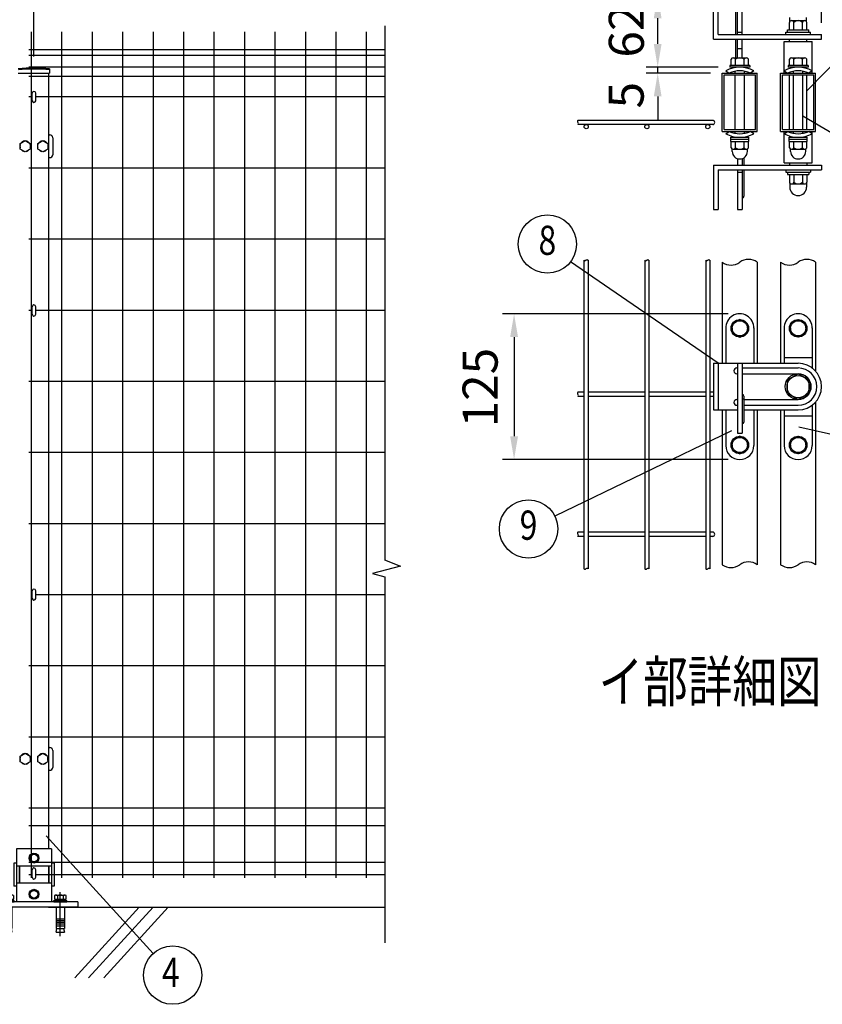
# Model space of a CAD drawing. Units: millimetres. Extents: x 34 to 7340, y 48 to 5280.
# Drawn here: x 3200 to 4576, y 2580 to 4268 of the extents above; entities that cross this region are included whole.
import ezdxf
from ezdxf.enums import TextEntityAlignment as Align

# ---------------------------------------------------------------- set-up
doc = ezdxf.new("R2010")
doc.units = ezdxf.units.MM
doc.header["$LTSCALE"] = 200
doc.header["$PDMODE"] = 33
doc.header["$PDSIZE"] = 5
doc.linetypes.add('CENTER', pattern=[2, 1.25, -0.25, 0.25, -0.25])
for name, color, linetype in [('CENTER', 3, 'CENTER'), ('HATCH', 2, 'Continuous'), ('MOJI', 6, 'Continuous'), ('SJC', 1, 'Continuous'), ('SJC2', 7, 'Continuous'), ('SUNPO', 6, 'Continuous'), ('SUNPOU', 4, 'Continuous')]:
    doc.layers.add(name, color=color, linetype=linetype)
doc.styles.add('EXT08', font='ROMANS.shx', dxfattribs={"width": 0.8, "bigfont": 'EXTFONT.shx'})
doc.styles.get("Standard").update_dxf_attribs({"font": 'arial.ttf'})
doc.dimstyles.new('SJC', dxfattribs={"dimtxt": 0.18, "dimasz": 0.18, "dimexe": 0.18, "dimexo": 0.0625, "dimgap": 0.09, "dimtad": 0, "dimtih": 1, "dimtoh": 1, "dimdec": 4, "dimzin": 0, "dimdsep": 46, "dimtxsty": 'Standard', "dimcen": 0.09, "dimadec": 0, "dimazin": 0, "dimtfac": 1, "dimtdec": 4, "dimtofl": 0, "dimtmove": 0, "dimatfit": 3, "dimfxl": 1, "dimtolj": 1, "dimtzin": 0, "dimarcsym": 0})

# ---------------------------------------------------------------- blocks, each defined once
blk = doc.blocks.new('*D22')
at = {"layer": 'DEFPOINTS', "color": 0}
for p in [(3224.9, 4359.8), (3154.9, 4179.5), (3224.9, 4184.6)]:
    blk.add_point(p, dxfattribs=at)
at = {"layer": 'SUNPOU', "color": 0, "lineweight": -2}
for p, q in [((3154.9, 4199.5), (3154.9, 4379.8)), ((3224.9, 4204.6), (3224.9, 4379.8)), ((3114.9, 4359.8), (3074.9, 4359.8)), ((3154.9, 4359.8), (3224.9, 4359.8)), ((3264.9, 4359.8), (3304.9, 4359.8))]:
    blk.add_line(p, q, dxfattribs=at)
at = {"layer": 'SUNPOU', "color": 0}
for points in [[(3114.9, 4366.5), (3114.9, 4353.1), (3154.9, 4359.8)], [(3264.9, 4366.5), (3264.9, 4353.1), (3224.9, 4359.8)]]:
    blk.add_solid(points, dxfattribs=at)
at = {"layer": 'SUNPOU', "color": 0, "insert": (3315.4, 4410.5), "char_height": 60, "attachment_point": 5, "style": 'EXT08'}
blk.add_mtext('\\A1;70', dxfattribs=at)
blk = doc.blocks.new('*D24')
at = {"layer": 'DEFPOINTS', "color": 0}
for p in [(4574.4, 4394.6), (4389.4, 4310), (4574.4, 4242)]:
    blk.add_point(p, dxfattribs=at)
at = {"layer": 'SUNPOU', "color": 0, "lineweight": -2}
for p, q in [((4389.4, 4330), (4389.4, 4414.6)), ((4574.4, 4262), (4574.4, 4414.6)), ((4429.4, 4394.6), (4534.4, 4394.6))]:
    blk.add_line(p, q, dxfattribs=at)
at = {"layer": 'SUNPOU', "color": 0}
for points in [[(4429.4, 4401.3), (4429.4, 4387.9), (4389.4, 4394.6)], [(4534.4, 4401.3), (4534.4, 4387.9), (4574.4, 4394.6)]]:
    blk.add_solid(points, dxfattribs=at)
at = {"layer": 'SUNPOU', "color": 0, "insert": (4477.2, 4445.8), "char_height": 60, "attachment_point": 5, "style": 'EXT08'}
blk.add_mtext('\\A1;92.5', dxfattribs=at)
blk = doc.blocks.new('*D25')
at = {"layer": 'DEFPOINTS', "color": 0}
for p in [(4293.7, 4186), (4417.4, 4186), (4404.4, 4176)]:
    blk.add_point(p, dxfattribs=at)
at = {"layer": 'SUNPOU', "color": 0, "lineweight": -2}
for p, q in [((4293.7, 4226), (4293.7, 4266)), ((4397.4, 4186), (4273.7, 4186)), ((4293.7, 4176), (4293.7, 4186)), ((4384.4, 4176), (4273.7, 4176)), ((4293.7, 4136), (4293.7, 4096))]:
    blk.add_line(p, q, dxfattribs=at)
at = {"layer": 'SUNPOU', "color": 0}
for points in [[(4287, 4226), (4300.3, 4226), (4293.7, 4186)], [(4287, 4136), (4300.3, 4136), (4293.7, 4176)]]:
    blk.add_solid(points, dxfattribs=at)
at = {"layer": 'SUNPOU', "color": 0, "insert": (4239.6, 4138.2), "char_height": 60, "attachment_point": 5, "rotation": 90, "style": 'EXT08'}
blk.add_mtext('\\A1;5', dxfattribs=at)
blk = doc.blocks.new('*D26')
at = {"layer": 'DEFPOINTS', "color": 0}
for p in [(4293.7, 4310), (4389.4, 4310), (4293.7, 4186)]:
    blk.add_point(p, dxfattribs=at)
at = {"layer": 'SUNPOU', "color": 0, "lineweight": -2}
for p, q in [((4369.4, 4310), (4273.7, 4310)), ((4293.7, 4226), (4293.7, 4270))]:
    blk.add_line(p, q, dxfattribs=at)
at = {"layer": 'SUNPOU', "color": 0}
for points in [[(4287, 4270), (4300.3, 4270), (4293.7, 4310)], [(4287, 4226), (4300.3, 4226), (4293.7, 4186)]]:
    blk.add_solid(points, dxfattribs=at)
at = {"layer": 'SUNPOU', "color": 0, "insert": (4239.9, 4248), "char_height": 60, "attachment_point": 5, "rotation": 90, "style": 'EXT08'}
blk.add_mtext('\\A1;62', dxfattribs=at)
blk = doc.blocks.new('*D27')
at = {"layer": 'DEFPOINTS', "color": 0}
for p in [(4434.4, 3763.6), (4047.6, 3513.6), (4434.4, 3513.6)]:
    blk.add_point(p, dxfattribs=at)
at = {"layer": 'SUNPOU', "color": 0, "lineweight": -2}
for p, q in [((4414.4, 3763.6), (4027.6, 3763.6)), ((4047.6, 3723.6), (4047.6, 3553.6)), ((4414.4, 3513.6), (4027.6, 3513.6))]:
    blk.add_line(p, q, dxfattribs=at)
at = {"layer": 'SUNPOU', "color": 0}
for points in [[(4040.9, 3723.6), (4054.3, 3723.6), (4047.6, 3763.6)], [(4040.9, 3553.6), (4054.3, 3553.6), (4047.6, 3513.6)]]:
    blk.add_solid(points, dxfattribs=at)
at = {"layer": 'SUNPOU', "color": 0, "insert": (3989.4, 3637), "char_height": 60, "attachment_point": 5, "rotation": 90, "style": 'EXT08'}
blk.add_mtext('\\A1;125', dxfattribs=at)
blk = doc.blocks.new('A$C6E863CF9')
at = {"layer": 'SUNPO', "ltscale": 2}
blk.add_lwpolyline([(0, 7.5), (6.5, 3.7), (6.5, -3.7), (0, -7.5), (-6.5, -3.7), (-6.5, 3.7)], close=True, dxfattribs=at)
for radius in [8.5, 6.5]:
    blk.add_circle((0, 0), radius, dxfattribs=at)
blk = doc.blocks.new('A$C032E7353')
at = {"layer": 'CENTER'}
for p, q in [((-45, -49.8), (-45, 25.7)), ((45, -49.8), (45, 25.7))]:
    blk.add_line(p, q, dxfattribs=at)
at = {"layer": 'SJC2'}
for p, q in [((-54.8, 19.6), (-54.8, 13.5)), ((-52.4, 20.5), (-37.6, 20.5)), ((-49.9, 19.6), (-49.9, 13.5)), ((-40.1, 19.6), (-40.1, 13.5)), ((-35.2, 19.6), (-35.2, 13.5)), ((35.2, 19.6), (35.2, 13.5)), ((37.6, 20.5), (52.4, 20.5)), ((40.1, 19.6), (40.1, 13.5)), ((49.9, 19.6), (49.9, 13.5)), ((54.8, 19.6), (54.8, 13.5)), ((-56, 9), (-56, 11)), ((-56, 11), (-34, 11)), ((-56, 9), (-34, 9)), ((-54.8, 13.5), (-35.2, 13.5)), ((-54.2, 13.5), (-54.2, 11)), ((-52, 0), (-52, -37)), ((-45, 13.5), (-46.4, 11)), ((-45, 11), (-43.6, 13.5)), ((-38, 0), (-38, -37)), ((-35.8, 13.5), (-35.8, 11)), ((-34, 9), (-34, 11)), ((34, 9), (34, 11)), ((34, 11), (56, 11)), ((34, 9), (56, 9)), ((35.2, 13.5), (54.8, 13.5)), ((35.8, 13.5), (35.8, 11)), ((38, 0), (38, -37)), ((45, 13.5), (43.6, 11)), ((45, 11), (46.4, 13.5)), ((52, 0), (52, -37)), ((54.2, 13.5), (54.2, 11)), ((56, 9), (56, 11)), ((-52, -20), (-38, -20)), ((-52, -23), (-38, -23)), ((-52, -26), (-38, -26)), ((-52, -29), (-38, -29)), ((-52, -32), (-38, -32)), ((38, -20), (52, -20)), ((38, -23), (52, -23)), ((38, -26), (52, -26)), ((38, -29), (52, -29)), ((38, -32), (52, -32)), ((-52, -37), (-38, -37)), ((-52, -42.8), (-50.8, -37)), ((-52, -42.8), (-38, -42.8)), ((-39.2, -37), (-38, -42.8)), ((38, -37), (52, -37)), ((38, -42.8), (39.2, -37)), ((38, -42.8), (52, -42.8)), ((50.8, -37), (52, -42.8))]:
    blk.add_line(p, q, dxfattribs=at)
for centre, radius, start, end in [((-52.4, 16.7), 3.82, 50, 130), ((-45, 6.6), 13.9, 69.3718, 110.6282), ((-37.6, 16.7), 3.82, 50, 130), ((37.6, 16.7), 3.82, 50, 130), ((45, 6.6), 13.9, 69.3718, 110.6282), ((52.4, 16.7), 3.82, 50, 130)]:
    blk.add_arc(centre, radius, start, end, dxfattribs=at)
blk = doc.blocks.new('A$C144C7018')
at = {"layer": 'MOJI', "ltscale": 2}
for p, q in [((-30, 100), (-30, 9)), ((30, 100), (-30, 100)), ((30, 100), (30, 9)), ((-34.5, 75), (-34.5, 36)), ((30, 70), (-30, 70)), ((-25.5, 70), (-25.5, 41)), ((25.5, 70), (25.5, 41)), ((34.5, 75), (34.5, 36)), ((30, 41), (-30, 41)), ((-75, 0), (-75, 9)), ((75, 9), (-75, 9)), ((75, 0), (-75, 0)), ((75, 9), (75, 0))]:
    blk.add_line(p, q, dxfattribs=at)
at = {"layer": 'MOJI'}
for p, q in [((-30, 75), (-34.5, 75)), ((34.5, 75), (30, 75)), ((-30, 36), (-34.5, 36)), ((34.5, 36), (30, 36))]:
    blk.add_line(p, q, dxfattribs=at)
for p in [(0, 84), (0, 22)]:
    blk.add_blockref('A$C6E863CF9', p, dxfattribs=at)
at = {"layer": 'SUNPOU'}
blk.add_blockref('A$C032E7353', (0, 0), dxfattribs=at)
blk = doc.blocks.new('A$C210330CF')
at = {"layer": 'SJC', "ltscale": 2}
for p, q in [((-25, 70), (-25, 41)), ((25, 70), (25, 41))]:
    blk.add_line(p, q, dxfattribs=at)
at = {"layer": 'SUNPOU'}
blk.add_blockref('A$C144C7018', (0, 0), dxfattribs=at)

msp = doc.modelspace()

# ---------------------------------------------------------------- linework, layer by layer
at = {"layer": 'HATCH'}
for p, q in [((3405.09815, 2746.64303), (3294.69038, 2625.08595)), ((3429.01983, 2746.64303), (3318.61205, 2625.08595)), ((3454.7817, 2746.64303), (3344.37393, 2625.08595))]:
    msp.add_line(p, q, dxfattribs=at)
at = {"layer": 'MOJI'}
for p, q in [((4549.36491, 4145.57222), (4714.62247, 4314.84632)), ((4542.36491, 4102.57873), (4707.71322, 4005.81499)), ((4397.36491, 3678.62621), (4144.39668, 3852.58186)), ((4420.2389, 3563.08772), (4117.36432, 3416.5292)), ((4535.41911, 3569.99515), (4861.05247, 3495.93458)), ((3429.03054, 2666.98184), (3245.61102, 2868.67838))]:
    msp.add_line(p, q, dxfattribs=at)
for centre in [(4104.70922, 3882.99413), (4072.35673, 3394.7504), (3462.67011, 2629.99022)]:
    msp.add_circle(centre, 50, dxfattribs=at)
at = {"layer": 'SJC'}
for p, q in [((3220.12554, 4246.64303), (3220.12554, 2796.64303)), ((3272.32554, 4246.64303), (3272.32554, 2796.64303)), ((3324.52554, 4246.64303), (3324.52554, 2796.64303)), ((3376.72554, 4246.64303), (3376.72554, 2796.64303)), ((3428.92554, 4246.64303), (3428.92554, 2796.64303)), ((3481.12554, 4246.64303), (3481.12554, 2796.64303)), ((3533.32554, 4246.64303), (3533.32554, 2796.64303)), ((3585.52554, 4246.64303), (3585.52554, 2796.64303)), ((3637.72554, 4246.64303), (3637.72554, 2796.64303)), ((3689.92554, 4246.64303), (3689.92554, 2796.64303)), ((3742.12554, 4246.64303), (3742.12554, 2796.64303)), ((3794.32554, 4246.64303), (3794.32554, 2796.64303)), ((4510.36491, 4230.03138), (4558.36491, 4230.03138)), ((4510.36491, 4176.03138), (4510.36491, 4230.03138)), ((4519.36491, 4230.03138), (4519.36491, 4234.03138)), ((4549.36491, 4230.03138), (4549.36491, 4234.03138)), ((4558.36491, 4176.03138), (4558.36491, 4230.03138)), ((3215.92554, 4216.64303), (3824.73231, 4216.64303)), ((3215.92554, 4216.64303), (3824.73231, 4216.64303)), ((3215.92554, 4206.64303), (3824.73231, 4206.64303)), ((3215.92554, 4186.64303), (3824.73231, 4186.64303)), ((3198.07554, 4176.06852), (3251.77554, 4176.06852)), ((3215.92554, 4170.64303), (3824.73231, 4170.64303)), ((3249.92554, 4176.06852), (3249.92554, 2846.64303)), ((3251.77554, 4183.06852), (3251.77554, 4176.06852)), ((4404.36491, 4076.03138), (4404.36491, 4176.03138)), ((4404.36491, 4176.03138), (4464.36491, 4176.03138)), ((4426.36491, 4176.03138), (4426.36491, 4179.29799)), ((4426.36491, 4079.23138), (4426.36491, 4172.83138)), ((4442.36491, 4176.03138), (4442.36491, 4179.29799)), ((4442.36491, 4079.23138), (4442.36491, 4172.83138)), ((4464.36491, 4076.03138), (4464.36491, 4176.03138)), ((4504.36491, 4076.03138), (4504.36491, 4176.03138)), ((4504.36491, 4176.03138), (4564.36491, 4176.03138)), ((4519.36491, 4079.23138), (4519.36491, 4172.83138)), ((4526.36491, 4176.03138), (4526.36491, 4179.29799)), ((4526.36491, 4079.23138), (4526.36491, 4172.83138)), ((4542.36491, 4176.03138), (4542.36491, 4179.29799)), ((4542.36491, 4079.23138), (4542.36491, 4172.83138)), ((4549.36491, 4079.23138), (4549.36491, 4172.83138)), ((4564.36491, 4076.03138), (4564.36491, 4176.03138)), ((3215.92554, 4135.64303), (3221.92554, 4135.64303)), ((3227.92554, 4135.64303), (3824.73231, 4135.64303)), ((4387.96491, 4095.03138), (4157.00928, 4095.03138)), ((4387.96491, 4087.83138), (4157.00928, 4087.83138)), ((4404.36491, 4076.03138), (4464.36491, 4076.03138)), ((4426.36491, 4072.76476), (4426.36491, 4076.03138)), ((4442.36491, 4072.76476), (4442.36491, 4076.03138)), ((4504.36491, 4076.03138), (4564.36491, 4076.03138)), ((4510.36491, 4022.03138), (4510.36491, 4076.03138)), ((4526.36491, 4072.76476), (4526.36491, 4076.03138)), ((4542.36491, 4072.76476), (4542.36491, 4076.03138)), ((4558.36491, 4022.03138), (4558.36491, 4076.03138)), ((4510.36491, 4022.03138), (4558.36491, 4022.03138)), ((4519.36491, 4022.03138), (4519.36491, 4018.03138)), ((4549.36491, 4022.03138), (4549.36491, 4018.03138)), ((3215.92554, 4013.74303), (3824.73231, 4013.74303)), ((3215.92554, 3891.84303), (3824.73231, 3891.84303)), ((4167.16491, 3855.11479), (4167.16491, 3326.29887)), ((4174.36491, 3855.11479), (4174.36491, 3326.29887)), ((4271.56491, 3855.11479), (4271.56491, 3326.29887)), ((4278.76491, 3855.11479), (4278.76491, 3326.29887)), ((4375.96491, 3855.11479), (4375.96491, 3678.62621)), ((4375.96491, 3855.11479), (4375.96491, 3678.62621)), ((4383.16491, 3855.11479), (4383.16491, 3678.62621)), ((4383.16491, 3855.11479), (4383.16491, 3678.62621)), ((4404.36491, 3851.85457), (4404.36491, 3678.62621)), ((4464.36491, 3851.85457), (4464.36491, 3678.62621)), ((4504.36491, 3851.85457), (4504.36491, 3678.62621)), ((4564.36491, 3851.85457), (4564.36491, 3665.08372)), ((3215.92554, 3769.94303), (3221.92554, 3769.94303)), ((3227.92554, 3769.94303), (3824.73231, 3769.94303)), ((4375.96491, 3678.62621), (4375.96491, 3598.62621)), ((4383.16491, 3678.62621), (4383.16491, 3598.62621)), ((3215.92554, 3648.04303), (3824.73231, 3648.04303)), ((4167.16491, 3628.92621), (4157.00928, 3628.92621)), ((4271.56491, 3628.92621), (4174.36491, 3628.92621)), ((4375.96491, 3628.92621), (4278.76491, 3628.92621)), ((4389.36491, 3628.92621), (4383.16491, 3628.92621)), ((4167.16491, 3621.72621), (4157.00928, 3621.72621)), ((4271.56491, 3621.72621), (4174.36491, 3621.72621)), ((4375.96491, 3621.72621), (4278.76491, 3621.72621)), ((4389.36491, 3621.72621), (4383.16491, 3621.72621)), ((4564.36491, 3612.1687), (4564.36491, 3333.37895)), ((4375.96491, 3598.62621), (4375.96491, 3326.29887)), ((4375.96491, 3598.62621), (4375.96491, 3326.29887)), ((4383.16491, 3598.62621), (4383.16491, 3326.29887)), ((4383.16491, 3598.62621), (4383.16491, 3326.29887)), ((4404.36491, 3598.62621), (4404.36491, 3333.37895)), ((4464.36491, 3598.62621), (4464.36491, 3333.37895)), ((4504.36491, 3598.62621), (4504.36491, 3333.37895)), ((3215.92554, 3526.14303), (3824.73231, 3526.14303)), ((3215.92554, 3404.24303), (3824.73231, 3404.24303)), ((4167.16491, 3389.22621), (4157.00928, 3389.22621)), ((4167.16491, 3382.02621), (4157.00928, 3382.02621)), ((4271.56491, 3389.22621), (4174.36491, 3389.22621)), ((4271.56491, 3382.02621), (4174.36491, 3382.02621)), ((4375.96491, 3389.22621), (4278.76491, 3389.22621)), ((4375.96491, 3382.02621), (4278.76491, 3382.02621)), ((4387.96491, 3389.22621), (4383.16491, 3389.22621)), ((4387.96491, 3382.02621), (4383.16491, 3382.02621)), ((3227.92554, 3282.34303), (3824.73231, 3282.34303)), ((3215.92554, 3160.44303), (3824.73231, 3160.44303)), ((3215.92554, 3038.54303), (3824.73231, 3038.54303)), ((3215.92554, 2916.64303), (3824.73231, 2916.64303)), ((3215.92554, 2886.64303), (3824.73231, 2886.64303)), ((3215.92554, 2823.64303), (3824.73231, 2823.64303)), ((3215.92554, 2802.74303), (3221.92554, 2802.74303)), ((3227.92554, 2802.74303), (3824.73231, 2802.74303)), ((3249.92554, 2746.64303), (3824.73231, 2746.64303))]:
    msp.add_line(p, q, dxfattribs=at)
for centre, radius, start, end in [((3224.92554, 3943.51102), 241.0575, 83.60488445, 96.39511555), ((3224.92554, 3943.51102), 239.4575, 83.60488445, 96.39511555), ((4158.39419, 4093.28138), 2.2317, 128.3573132, 231.6426868), ((4155.62747, 4089.68138), 2.30909, 306.75692942, 53.24307059), ((4387.96491, 4091.43138), 3.6, 270, 90), ((4168.96491, 3856.90248), 2.53689, 224.80337929, 315.19662071), ((4172.56491, 3853.3271), 2.53689, 44.80337929, 135.19662071), ((4273.36491, 3856.90248), 2.53689, 224.80337929, 315.19662071), ((4276.96491, 3853.3271), 2.53689, 44.80337929, 135.19662071), ((4377.76491, 3856.90248), 2.53689, 224.80337929, 315.19662071), ((4381.36491, 3853.3271), 2.53689, 44.80337929, 135.19662071), ((4419.36491, 3872.27684), 25.33909, 233.703011, 306.296989), ((4449.36491, 3831.43229), 25.33909, 53.703011, 126.296989), ((4519.36491, 3872.27684), 25.33909, 233.703011, 306.296989), ((4549.36491, 3831.43229), 25.33909, 53.703011, 126.296989), ((4158.39419, 3627.17621), 2.2317, 128.3573132, 231.6426868), ((4155.62747, 3623.57621), 2.30909, 306.75692942, 53.24307059), ((4158.39419, 3387.47621), 2.2317, 128.3573132, 231.6426868), ((4155.62747, 3383.87621), 2.30909, 306.75692942, 53.24307059), ((4387.96491, 3385.62621), 3.6, 270, 90), ((4168.96491, 3328.08656), 2.53689, 224.80337929, 315.19662071), ((4172.56491, 3324.51118), 2.53689, 44.80337929, 135.19662071), ((4273.36491, 3328.08656), 2.53689, 224.80337929, 315.19662071), ((4276.96491, 3324.51118), 2.53689, 44.80337929, 135.19662071), ((4377.76491, 3328.08656), 2.53689, 224.80337929, 315.19662071), ((4381.36491, 3324.51118), 2.53689, 44.80337929, 135.19662071), ((4419.36491, 3353.80122), 25.33909, 233.703011, 306.296989), ((4449.36491, 3312.95667), 25.33909, 53.703011, 126.296989), ((4519.36491, 3353.80122), 25.33909, 233.703011, 306.296989), ((4549.36491, 3312.95667), 25.33909, 53.703011, 126.296989)]:
    msp.add_arc(centre, radius, start, end, dxfattribs=at)
at = {"layer": 'SUNPOU'}
for p, q in [((4389.36491, 4234.03138), (4389.36491, 4310.03138)), ((4397.36491, 4242.03138), (4397.36491, 4310.03138)), ((4430.36491, 4242.03138), (4430.36491, 4310.03138)), ((4438.36491, 4242.03138), (4438.36491, 4310.03138)), ((4427.36491, 4242.03138), (4427.36491, 4287.16379)), ((4519.86491, 4264.19007), (4519.86491, 4271.53138)), ((4548.86491, 4264.19007), (4548.86491, 4271.53138)), ((3826.13226, 4256.92542), (3826.13226, 3341.36904)), ((4519.36491, 4250.03138), (4519.36491, 4262.78378)), ((4523.11491, 4266.03138), (4545.61491, 4266.03138)), ((4526.86491, 4250.03138), (4526.86491, 4262.78378)), ((4541.86491, 4250.03138), (4541.86491, 4262.78378)), ((4549.36491, 4250.03138), (4549.36491, 4262.78378)), ((4397.36491, 4242.03138), (4574.36491, 4242.03138)), ((4430.36491, 4246.03138), (4438.36491, 4246.03138)), ((4513.36491, 4246.03138), (4555.36491, 4246.03138)), ((4513.36491, 4242.03138), (4513.36491, 4246.03138)), ((4515.96491, 4250.03138), (4552.76491, 4250.03138)), ((4515.96491, 4246.03138), (4515.96491, 4250.03138)), ((4516.36491, 4246.03138), (4552.36491, 4246.03138)), ((4552.76491, 4246.03138), (4552.76491, 4250.03138)), ((4555.36491, 4242.03138), (4555.36491, 4246.03138)), ((4574.36491, 4234.03138), (4574.36491, 4242.03138)), ((4389.36491, 4234.03138), (4574.36491, 4234.03138)), ((4427.36491, 4202.23138), (4427.36491, 4234.03138)), ((4430.36491, 4202.23138), (4430.36491, 4234.03138)), ((4438.36491, 4202.23138), (4438.36491, 4234.03138)), ((4423.11491, 4202.23138), (4445.61491, 4202.23138)), ((4430.36491, 4218.03138), (4438.36491, 4218.03138)), ((4523.11491, 4202.23138), (4545.61491, 4202.23138)), ((4451.36491, 4189.23138), (4417.36491, 4189.23138)), ((4417.36491, 4189.23138), (4417.36491, 4186.03138)), ((4451.36491, 4186.03138), (4417.36491, 4186.03138)), ((4419.36491, 4189.23138), (4419.36491, 4200.06632)), ((4449.36491, 4189.23138), (4419.36491, 4189.23138)), ((4426.86491, 4189.23138), (4426.86491, 4200.06632)), ((4441.86491, 4189.23138), (4441.86491, 4200.06632)), ((4449.36491, 4189.23138), (4449.36491, 4200.06632)), ((4451.36491, 4189.23138), (4451.36491, 4186.03138)), ((4551.36491, 4189.23138), (4517.36491, 4189.23138)), ((4517.36491, 4189.23138), (4517.36491, 4186.03138)), ((4551.36491, 4186.03138), (4517.36491, 4186.03138)), ((4519.36491, 4189.23138), (4519.36491, 4200.06632)), ((4549.36491, 4189.23138), (4519.36491, 4189.23138)), ((4526.86491, 4189.23138), (4526.86491, 4200.06632)), ((4541.86491, 4189.23138), (4541.86491, 4200.06632)), ((4549.36491, 4189.23138), (4549.36491, 4200.06632)), ((4551.36491, 4189.23138), (4551.36491, 4186.03138)), ((4407.56491, 4079.23138), (4407.56491, 4172.83138)), ((4407.56491, 4172.83138), (4461.16491, 4172.83138)), ((4410.36491, 4179.8948), (4416.03461, 4176.03138)), ((4458.36491, 4179.8948), (4452.69522, 4176.03138)), ((4461.16491, 4079.23138), (4461.16491, 4172.83138)), ((4507.56491, 4079.23138), (4507.56491, 4172.83138)), ((4507.56491, 4172.83138), (4561.16491, 4172.83138)), ((4510.36491, 4179.8948), (4516.03461, 4176.03138)), ((4558.36491, 4179.8948), (4552.69522, 4176.03138)), ((4561.16491, 4079.23138), (4561.16491, 4172.83138)), ((3221.92554, 4128.65992), (3221.92554, 4141.65992)), ((3227.92554, 4128.65992), (3227.92554, 4141.65992)), ((3249.92554, 4070.14303), (3251.92554, 4070.14303)), ((4407.56491, 4079.23138), (4461.16491, 4079.23138)), ((4410.36491, 4072.16796), (4416.03461, 4076.03138)), ((4458.36491, 4072.16796), (4452.69522, 4076.03138)), ((4507.56491, 4079.23138), (4561.16491, 4079.23138)), ((4510.36491, 4072.16796), (4516.03461, 4076.03138)), ((4558.36491, 4072.16796), (4552.69522, 4076.03138)), ((3201.42554, 4055.52053), (3209.92554, 4060.44303)), ((3201.42554, 4045.76553), (3201.42554, 4055.52053)), ((3209.92554, 4060.44303), (3218.42554, 4055.52053)), ((3218.42554, 4055.52053), (3218.42554, 4045.76553)), ((3231.42554, 4055.52053), (3239.92554, 4060.44303)), ((3231.42554, 4045.76553), (3231.42554, 4055.52053)), ((3239.92554, 4060.44303), (3248.42554, 4055.52053)), ((3248.42554, 4055.52053), (3248.42554, 4045.76553)), ((3256.92554, 4065.14303), (3256.92554, 4036.14303)), ((4418.86491, 4062.83138), (4418.86491, 4066.03138)), ((4418.86491, 4066.03138), (4449.86491, 4066.03138)), ((4418.86491, 4062.83138), (4449.86491, 4062.83138)), ((4418.96491, 4058.83138), (4418.96491, 4062.83138)), ((4418.96491, 4058.83138), (4449.76491, 4058.83138)), ((4419.36491, 4047.99644), (4419.36491, 4058.83138)), ((4426.86491, 4047.99644), (4426.86491, 4058.83138)), ((4441.86491, 4047.99644), (4441.86491, 4058.83138)), ((4449.36491, 4047.99644), (4449.36491, 4058.83138)), ((4449.76491, 4058.83138), (4449.76491, 4062.83138)), ((4449.86491, 4062.83138), (4449.86491, 4066.03138)), ((4518.86491, 4066.03138), (4549.86491, 4066.03138)), ((4518.86491, 4062.83138), (4518.86491, 4066.03138)), ((4518.86491, 4062.83138), (4549.86491, 4062.83138)), ((4518.96491, 4058.83138), (4518.96491, 4062.83138)), ((4518.96491, 4058.83138), (4549.76491, 4058.83138)), ((4519.36491, 4047.99644), (4519.36491, 4058.83138)), ((4526.86491, 4047.99644), (4526.86491, 4058.83138)), ((4541.86491, 4047.99644), (4541.86491, 4058.83138)), ((4549.36491, 4047.99644), (4549.36491, 4058.83138)), ((4549.76491, 4058.83138), (4549.76491, 4062.83138)), ((4549.86491, 4062.83138), (4549.86491, 4066.03138)), ((3209.92554, 4040.84303), (3201.42554, 4045.76553)), ((3218.42554, 4045.76553), (3209.92554, 4040.84303)), ((3239.92554, 4040.84303), (3231.42554, 4045.76553)), ((3248.42554, 4045.76553), (3239.92554, 4040.84303)), ((4421.36491, 4041.83138), (4421.36491, 4045.63647)), ((4421.36491, 4041.83138), (4421.36491, 4042.83138)), ((4423.11491, 4045.83138), (4445.61491, 4045.83138)), ((4447.36491, 4041.83138), (4447.36491, 4045.63647)), ((4447.36491, 4041.83138), (4447.36491, 4042.83138)), ((4521.36491, 4041.83138), (4521.36491, 4045.63647)), ((4521.36491, 4041.83138), (4521.36491, 4042.83138)), ((4523.11491, 4045.83138), (4545.61491, 4045.83138)), ((4547.36491, 4041.83138), (4547.36491, 4045.63647)), ((4547.36491, 4041.83138), (4547.36491, 4042.83138)), ((3249.92554, 4031.14303), (3251.92554, 4031.14303)), ((4389.36491, 4018.03138), (4574.36491, 4018.03138)), ((4389.36491, 4018.03138), (4389.36491, 3942.03138)), ((4430.36491, 4029.46206), (4430.36491, 4018.03138)), ((4438.36491, 4029.46206), (4438.36491, 4018.03138)), ((4441.36491, 4030.87693), (4441.36491, 4017.94279)), ((4574.36491, 4018.03138), (4574.36491, 4010.03138)), ((4397.36491, 4010.03138), (4574.36491, 4010.03138)), ((4397.36491, 4010.03138), (4397.36491, 3942.03138)), ((4430.36491, 4010.03138), (4430.36491, 3942.03138)), ((4430.36491, 4006.03138), (4438.36491, 4006.03138)), ((4438.36491, 4010.03138), (4438.36491, 3942.03138)), ((4441.36491, 4009.94279), (4441.36491, 3964.81038)), ((4513.36491, 4010.03138), (4513.36491, 4006.03138)), ((4513.36491, 4006.03138), (4555.36491, 4006.03138)), ((4515.96491, 4006.03138), (4515.96491, 4002.03138)), ((4515.96491, 4002.03138), (4552.76491, 4002.03138)), ((4516.36491, 4006.03138), (4552.36491, 4006.03138)), ((4519.36491, 4002.03138), (4519.36491, 3989.27897)), ((4526.86491, 4002.03138), (4526.86491, 3989.27897)), ((4541.86491, 4002.03138), (4541.86491, 3989.27897)), ((4549.36491, 4002.03138), (4549.36491, 3989.27897)), ((4552.76491, 4006.03138), (4552.76491, 4002.03138)), ((4555.36491, 4010.03138), (4555.36491, 4006.03138)), ((4519.86491, 3987.87269), (4519.86491, 3980.53138)), ((4523.11491, 3986.03138), (4545.61491, 3986.03138)), ((4548.86491, 3987.87269), (4548.86491, 3980.53138)), ((4389.36491, 3942.03138), (4397.36491, 3942.03138)), ((4389.36491, 3942.03138), (4397.36491, 3942.03138)), ((4430.36491, 3942.03138), (4438.36491, 3942.03138)), ((3221.92554, 3762.65992), (3221.92554, 3775.65992)), ((3227.92554, 3762.65992), (3227.92554, 3775.65992)), ((4434.36491, 3753.62621), (4421.36491, 3746.10953)), ((4447.36491, 3746.10953), (4434.36491, 3753.62621)), ((4521.36491, 3746.10953), (4534.36491, 3753.62621)), ((4534.36491, 3753.62621), (4547.36491, 3746.10953)), ((4410.36491, 3739.62621), (4410.36491, 3678.62621)), ((4421.36491, 3738.62621), (4421.36491, 3746.10953)), ((4421.36491, 3738.62621), (4421.36491, 3731.1429)), ((4421.36491, 3731.1429), (4434.36491, 3723.62621)), ((4434.36491, 3723.62621), (4447.36491, 3731.1429)), ((4447.36491, 3738.62621), (4447.36491, 3746.10953)), ((4447.36491, 3738.62621), (4447.36491, 3731.1429)), ((4458.36491, 3739.62621), (4458.36491, 3678.62621)), ((4510.36491, 3739.62621), (4510.36491, 3678.62621)), ((4521.36491, 3738.62621), (4521.36491, 3746.10953)), ((4521.36491, 3738.62621), (4521.36491, 3731.1429)), ((4534.36491, 3723.62621), (4521.36491, 3731.1429)), ((4547.36491, 3731.1429), (4534.36491, 3723.62621)), ((4547.36491, 3738.62621), (4547.36491, 3746.10953)), ((4547.36491, 3738.62621), (4547.36491, 3731.1429)), ((4558.36491, 3739.62621), (4558.36491, 3670.62621)), ((4510.36491, 3688.62621), (4558.36491, 3688.62621)), ((4389.36491, 3678.62621), (4389.36491, 3598.62621)), ((4389.36491, 3678.62621), (4430.36491, 3678.62621)), ((4397.36491, 3678.62621), (4397.36491, 3598.62621)), ((4429.36491, 3670.62621), (4430.36491, 3670.62621)), ((4430.36491, 3678.62621), (4430.36491, 3558.62621)), ((4430.36491, 3678.62621), (4438.36491, 3678.62621)), ((4438.36491, 3678.62621), (4438.36491, 3558.62621)), ((4438.36491, 3678.62621), (4534.36491, 3678.62621)), ((4438.36491, 3670.62621), (4534.36491, 3670.62621)), ((4429.36491, 3660.62621), (4430.36491, 3660.62621)), ((4438.36491, 3660.62621), (4534.36491, 3660.62621)), ((4534.36491, 3660.52621), (4515.36491, 3649.51703)), ((4515.36491, 3649.51703), (4515.36491, 3627.73539)), ((4553.36491, 3649.51703), (4534.36491, 3660.52621)), ((4553.36491, 3627.53567), (4553.36491, 3649.51703)), ((4429.36491, 3616.62621), (4430.36491, 3616.62621)), ((4438.36491, 3617.46386), (4441.36491, 3617.46386)), ((4441.36491, 3622.46386), (4441.36491, 3577.46386)), ((4441.36491, 3616.62621), (4534.36491, 3616.62621)), ((4515.36491, 3627.73539), (4534.36491, 3616.72621)), ((4534.36491, 3616.72621), (4553.36491, 3627.53567)), ((4389.36491, 3598.62621), (4430.36491, 3598.62621)), ((4410.36491, 3598.62621), (4410.36491, 3537.62621)), ((4429.36491, 3606.62621), (4430.36491, 3606.62621)), ((4441.36491, 3606.62621), (4534.36491, 3606.62621)), ((4441.36491, 3598.62621), (4534.36491, 3598.62621)), ((4458.36491, 3598.62621), (4458.36491, 3537.62621)), ((4510.36491, 3598.62621), (4510.36491, 3537.62621)), ((4558.36491, 3606.62621), (4558.36491, 3537.62621)), ((4510.36491, 3588.62621), (4558.36491, 3588.62621)), ((4438.36491, 3575.46386), (4439.36491, 3575.46386)), ((4434.36491, 3553.62621), (4421.36491, 3546.10953)), ((4421.36491, 3538.62621), (4421.36491, 3546.10953)), ((4430.36491, 3558.62621), (4438.36491, 3558.62621)), ((4447.36491, 3546.10953), (4434.36491, 3553.62621)), ((4447.36491, 3538.62621), (4447.36491, 3546.10953)), ((4521.36491, 3546.10953), (4534.36491, 3553.62621)), ((4521.36491, 3538.62621), (4521.36491, 3546.10953)), ((4534.36491, 3553.62621), (4547.36491, 3546.10953)), ((4547.36491, 3538.62621), (4547.36491, 3546.10953)), ((4421.36491, 3538.62621), (4421.36491, 3531.1429)), ((4421.36491, 3531.1429), (4434.36491, 3523.62621)), ((4434.36491, 3523.62621), (4447.36491, 3531.1429)), ((4447.36491, 3538.62621), (4447.36491, 3531.1429)), ((4521.36491, 3538.62621), (4521.36491, 3531.1429)), ((4534.36491, 3523.62621), (4521.36491, 3531.1429)), ((4547.36491, 3531.1429), (4534.36491, 3523.62621)), ((4547.36491, 3538.62621), (4547.36491, 3531.1429)), ((3826.13226, 3312.6), (3826.13226, 2685.49198)), ((3221.92554, 3275.65992), (3221.92554, 3288.65992)), ((3227.92554, 3275.65992), (3227.92554, 3288.65992)), ((3201.42554, 3005.52053), (3209.92554, 3010.44303)), ((3201.42554, 2995.76553), (3201.42554, 3005.52053)), ((3209.92554, 3010.44303), (3218.42554, 3005.52053)), ((3218.42554, 3005.52053), (3218.42554, 2995.76553)), ((3231.42554, 3005.52053), (3239.92554, 3010.44303)), ((3231.42554, 2995.76553), (3231.42554, 3005.52053)), ((3239.92554, 3010.44303), (3248.42554, 3005.52053)), ((3248.42554, 3005.52053), (3248.42554, 2995.76553)), ((3249.92554, 3020.14303), (3251.92554, 3020.14303)), ((3256.92554, 3015.14303), (3256.92554, 2986.14303)), ((3209.92554, 2990.84303), (3201.42554, 2995.76553)), ((3218.42554, 2995.76553), (3209.92554, 2990.84303)), ((3239.92554, 2990.84303), (3231.42554, 2995.76553)), ((3248.42554, 2995.76553), (3239.92554, 2990.84303)), ((3249.92554, 2981.14303), (3251.92554, 2981.14303)), ((3221.92554, 2797.65992), (3221.92554, 2810.65992)), ((3227.92554, 2797.65992), (3227.92554, 2810.65992))]:
    msp.add_line(p, q, dxfattribs=at)
msp.add_lwpolyline([(3825.6796, 3341.54305), (3852.92254, 3331.07028), (3804.72341, 3318.50291), (3826.13226, 3312.6)], dxfattribs=at)
for centre, radius in [((4171.16491, 4084.23138), 3.6), ((4275.16491, 4084.23138), 3.6), ((4379.56491, 4084.23138), 3.6), ((4434.36491, 3738.62621), 15), ((4434.36491, 3738.62621), 13), ((4534.36491, 3738.62621), 15), ((4534.36491, 3738.62621), 13), ((4534.36491, 3638.62621), 22), ((4534.36491, 3638.62621), 19), ((4434.36491, 3538.62621), 15), ((4434.36491, 3538.62621), 13), ((4534.36491, 3538.62621), 15), ((4534.36491, 3538.62621), 13)]:
    msp.add_circle(centre, radius, dxfattribs=at)
for centre, radius, start, end in [((4523.11491, 4262.24252), 3.78886, 8.2132107, 171.7867893), ((4534.36491, 4255.74733), 10.28405, 43.17355111, 136.82644889), ((4545.61491, 4262.24252), 3.78886, 8.2132107, 171.7867893), ((4423.11491, 4197.90125), 4.33013, 30, 150), ((4434.36491, 4188.15847), 14.07291, 57.7957725, 122.2042275), ((4445.61491, 4197.90125), 4.33013, 30, 150), ((4523.11491, 4197.90125), 4.33013, 30, 150), ((4534.36491, 4188.15847), 14.07291, 57.7957725, 122.2042275), ((4545.61491, 4197.90125), 4.33013, 30, 150), ((4434.36491, 4136.03138), 50, 61.31459799, 118.68540201), ((4534.36491, 4136.03138), 50, 61.31459799, 118.68540201), ((4434.36491, 4136.03138), 44, 65.38002267, 114.61997733), ((4534.36491, 4136.03138), 44, 65.38002267, 114.61997733), ((3224.92554, 4141.65992), 3, 0, 180), ((3224.92554, 4128.65992), 3, 180, 0), ((3251.92554, 4065.14303), 5, 360, 90), ((4434.36491, 4116.03138), 50, 241.31459799, 298.68540201), ((4434.36491, 4116.03138), 44, 245.38002267, 294.61997733), ((4534.36491, 4116.03138), 50, 241.31459799, 298.68540201), ((4534.36491, 4116.03138), 44, 245.38002267, 294.61997733), ((3209.92554, 4050.64303), 9, 160.81186355, 199.18813645), ((3209.92554, 4050.64303), 9, 100.51453077, 139.63725439), ((3209.92554, 4050.64303), 9, 40.36274561, 79.48546923), ((3209.92554, 4050.64303), 9, 340.81186355, 19.18813645), ((3239.92554, 4050.64303), 9, 160.81186355, 199.18813645), ((3239.92554, 4050.64303), 9, 100.51453077, 139.63725439), ((3239.92554, 4050.64303), 9, 40.36274561, 79.48546923), ((3209.92554, 4050.64303), 9, 220.36274561, 259.48546923), ((3209.92554, 4050.64303), 9, 280.51453077, 319.63725439), ((3239.92554, 4050.64303), 9, 220.36274561, 259.48546923), ((3239.92554, 4050.64303), 9, 280.51453077, 319.63725439), ((3251.92554, 4036.14303), 5, 270, 0), ((4423.11491, 4050.16151), 4.33013, 210, 330), ((4420.36491, 4045.63647), 1, 0, 45), ((4434.36491, 4041.83138), 13, 180, 0), ((4434.36491, 4059.90429), 14.07291, 237.7957725, 302.2042275), ((4445.61491, 4050.16151), 4.33013, 210, 330), ((4448.36491, 4045.63647), 1, 135, 180), ((4523.11491, 4050.16151), 4.33013, 210, 330), ((4520.36491, 4045.63647), 1, 0, 45), ((4534.36491, 4041.83138), 13, 180, 0), ((4534.36491, 4059.90429), 14.07291, 237.7957725, 302.2042275), ((4545.61491, 4050.16151), 4.33013, 210, 330), ((4548.36491, 4045.63647), 1, 135, 180), ((4523.11491, 3989.82024), 3.78886, 188.2132107, 351.7867893), ((4534.36491, 3996.31543), 10.28405, 223.17355111, 316.82644889), ((4545.61491, 3989.82024), 3.78886, 188.2132107, 351.7867893), ((4534.36491, 3980.53138), 14.5, 180, 0), ((4438.36491, 3964.94584), 3.00306, 270, 2.58547864), ((3224.92554, 3775.65992), 3, 0, 180), ((4434.36491, 3739.62621), 24, 357.61198454, 182.38801546), ((4534.36491, 3739.62621), 24, 357.61198454, 182.38801546), ((3224.92554, 3762.65992), 3, 180, 0), ((4429.36491, 3665.62621), 5, 90, 270), ((4534.36491, 3638.62621), 40, 270, 90), ((4534.36491, 3638.62621), 32, 270, 90), ((4534.36491, 3638.62621), 22, 270, 90), ((4429.36491, 3611.62621), 5, 90, 270), ((4438.36491, 3622.46386), 3, 0, 90), ((4439.36491, 3577.46386), 2, 270, 0), ((4434.36491, 3537.62621), 24, 180, 0), ((4534.36491, 3537.62621), 24, 180, 0), ((3224.92554, 3288.65992), 3, 0, 180), ((3224.92554, 3275.65992), 3, 180, 0), ((3209.92554, 3000.64303), 9, 100.51453077, 139.63725439), ((3209.92554, 3000.64303), 9, 40.36274561, 79.48546923), ((3239.92554, 3000.64303), 9, 100.51453077, 139.63725439), ((3239.92554, 3000.64303), 9, 40.36274561, 79.48546923), ((3251.92554, 3015.14303), 5, 360, 90), ((3209.92554, 3000.64303), 9, 160.81186355, 199.18813645), ((3209.92554, 3000.64303), 9, 220.36274561, 259.48546923), ((3209.92554, 3000.64303), 9, 280.51453077, 319.63725439), ((3209.92554, 3000.64303), 9, 340.81186355, 19.18813645), ((3239.92554, 3000.64303), 9, 160.81186355, 199.18813645), ((3239.92554, 3000.64303), 9, 220.36274561, 259.48546923), ((3239.92554, 3000.64303), 9, 280.51453077, 319.63725439), ((3239.92554, 3000.64303), 9, 340.81186355, 19.18813645), ((3251.92554, 2986.14303), 5, 270, 360), ((3224.92554, 2810.65992), 3, 0, 180), ((3224.92554, 2797.65992), 3, 180, 0)]:
    msp.add_arc(centre, radius, start, end, dxfattribs=at)

# ---------------------------------------------------------------- block references
msp.add_blockref('A$C210330CF', (3224.92548, 2746.64303), dxfattribs=at)

# ---------------------------------------------------------------- texts
at = {"layer": 'MOJI', "style": 'EXT08', "width": 0.8}
for s, p in [('8', (4104.70922, 3882.99413)), ('9', (4072.35673, 3394.7504)), ('4', (3459.26011, 2628.2865))]:
    msp.add_text(s, height=50, dxfattribs=at).set_placement(p, align=Align.MIDDLE)
msp.add_text('イ部詳細図', height=70, dxfattribs=at).set_placement((4192.47767, 3098.2097))

# ---------------------------------------------------------------- dimensions: what is measured, and where the dimension line sits
at = {"layer": 'SUNPOU'}
for base, p1, p2, override, picture, middle in [((4574.36491, 4394.6051), (4389.36491, 4310.03138), (4574.36491, 4242.03138), {"dimscale": 20, "dimtxt": 3, "dimasz": 2, "dimexe": 1, "dimexo": 1, "dimgap": 0, "dimtad": 0, "dimtih": 0, "dimtoh": 0, "dimdec": 1, "dimlfac": 0.5, "dimzin": 8, "dimtxsty": 'EXT08', "dimtofl": 1, "dimtmove": 2, "dimtvp": 1}, '*D24', (4477.20599, 4445.82323)), ((3224.92554, 4359.81421), (3154.92554, 4179.54303), (3224.92554, 4184.56852), {"dimscale": 20, "dimtxt": 3, "dimasz": 2, "dimexe": 1, "dimexo": 1, "dimgap": 1.2, "dimtad": 1, "dimtih": 0, "dimtoh": 0, "dimdec": 2, "dimzin": 8, "dimtxsty": 'EXT08', "dimtofl": 1, "dimtmove": 2}, '*D22', (3315.38869, 4410.47485))]:
    dim = msp.add_linear_dim(base=base, p1=p1, p2=p2, dimstyle='SJC', override=override, dxfattribs=at)
    dim.commit()
    dim.dimension.update_dxf_attribs({"geometry": picture, "text_midpoint": middle, "dimtype": 160})
for base, p1, p2, override, picture, middle in [((4293.66806, 4310.03138), (4293.66806, 4186.03138), (4389.36491, 4310.03138), {"dimscale": 20, "dimtxt": 3, "dimasz": 2, "dimexe": 1, "dimexo": 1, "dimgap": 0, "dimtad": 0, "dimtih": 0, "dimtoh": 0, "dimdec": 1, "dimlfac": 0.5, "dimzin": 8, "dimtxsty": 'EXT08', "dimtofl": 1, "dimtmove": 2, "dimtvp": 1}, '*D26', (4239.8661, 4247.96248)), ((4293.66806, 4186.03138), (4404.36491, 4176.03138), (4417.36491, 4186.03138), {"dimscale": 20, "dimtxt": 3, "dimasz": 2, "dimexe": 1, "dimexo": 1, "dimgap": 1.2, "dimtad": 1, "dimtih": 0, "dimtoh": 0, "dimdec": 1, "dimlfac": 0.5, "dimzin": 8, "dimtxsty": 'EXT08', "dimtofl": 1, "dimtmove": 2}, '*D25', (4239.59699, 4138.1908)), ((4047.60779, 3513.62621), (4434.36491, 3763.62621), (4434.36491, 3513.62621), {"dimscale": 20, "dimtxt": 3, "dimasz": 2, "dimexe": 1, "dimexo": 1, "dimgap": 1.2, "dimtad": 1, "dimtih": 0, "dimtoh": 0, "dimdec": 1, "dimlfac": 0.5, "dimzin": 8, "dimtxsty": 'EXT08', "dimtofl": 1, "dimtmove": 2}, '*D27', (3989.44759, 3637.04552))]:
    dim = msp.add_linear_dim(base=base, p1=p1, p2=p2, angle=90, dimstyle='SJC', override=override, dxfattribs=at)
    dim.commit()
    dim.dimension.update_dxf_attribs({"geometry": picture, "text_midpoint": middle, "dimtype": 160})

doc.saveas('drawing.dxf')
